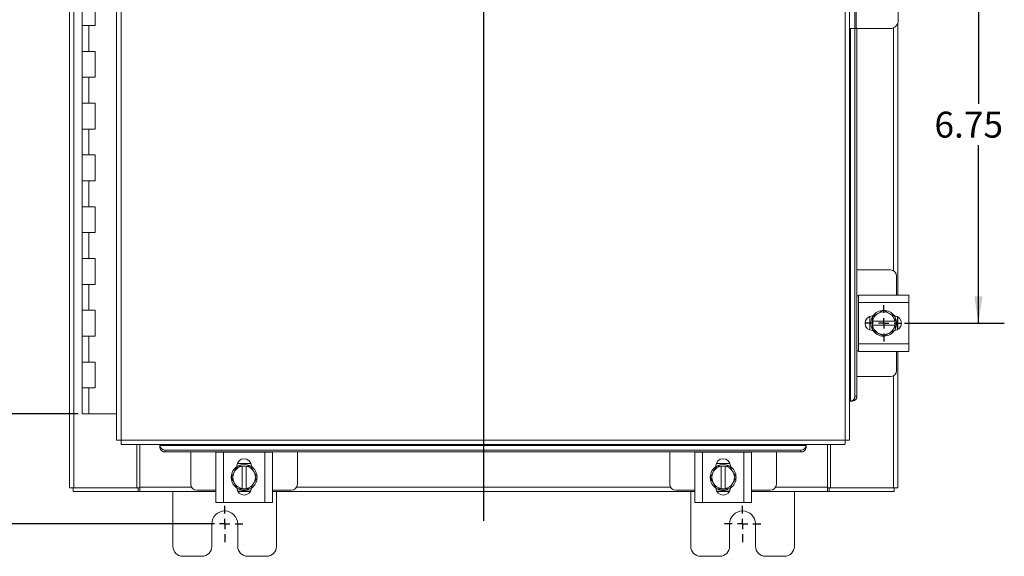
# Model space of a CAD drawing. Units: inches. Extents: x 0 to 23.4, y 0 to 16.5.
# Drawn here: x 3.5 to 8.2, y 5.1 to 7.7 of the extents above; entities that cross this region are included whole.
import ezdxf

# ---------------------------------------------------------------- set-up
doc = ezdxf.new("R2010")
doc.units = ezdxf.units.IN
doc.header["$MEASUREMENT"] = 0
doc.layers.add('DIM', color=7, linetype='Continuous')
doc.styles.add('SLDTEXTSTYLE0', font='TXT', dxfattribs={"width": 0.75})
doc.dimstyles.new('SLDDIMSTYLE1', dxfattribs={"dimtxt": 0.125, "dimasz": 0.13, "dimexe": 0, "dimexo": 0.0625, "dimgap": 0.03125, "dimtad": 0, "dimtih": 1, "dimtoh": 1, "dimlfac": 4, "dimrnd": 1e-09, "dimzin": 12, "dimdsep": 46, "dimtxsty": 'SLDTEXTSTYLE0', "dimsah": 1, "dimcen": 0.09, "dimadec": 0, "dimazin": 3, "dimtfac": 1, "dimtofl": 0, "dimtmove": 0, "dimatfit": 3, "dimfxl": 1, "dimfrac": 2, "dimtolj": 1, "dimtzin": 12, "dimarcsym": 0})
doc.dimstyles.new('SLDDIMSTYLE2', dxfattribs={"dimtxt": 0.125, "dimasz": 0.13, "dimexe": 0, "dimexo": 0.0625, "dimgap": 0.03125, "dimtad": 0, "dimtih": 1, "dimtoh": 1, "dimlfac": 4, "dimrnd": 1e-09, "dimzin": 4, "dimdsep": 46, "dimtxsty": 'SLDTEXTSTYLE0', "dimsah": 1, "dimcen": 0.09, "dimadec": 0, "dimazin": 1, "dimtfac": 1, "dimtofl": 0, "dimtmove": 0, "dimatfit": 3, "dimfxl": 1, "dimfrac": 2, "dimtolj": 1, "dimtzin": 12, "dimarcsym": 0})

# ---------------------------------------------------------------- blocks, each defined once
blk = doc.blocks.new('_D_1')
at = {"layer": 'DIM'}
for p, q in [((7.8871, 7.945), (8.24, 7.945)), ((8.115, 7.945), (8.115, 7.3159)), ((8.115, 6.2575), (8.115, 7.1174)), ((7.7581, 6.2575), (8.24, 6.2575))]:
    blk.add_line(p, q, dxfattribs=at)
for points in [[(8.115, 7.945), (8.095, 7.815), (8.135, 7.815)], [(8.115, 6.2575), (8.135, 6.3875), (8.095, 6.3875)]]:
    blk.add_solid(points, dxfattribs=at)
at = {"layer": 'DIM', "insert": (7.9026, 7.2786, 0.001), "char_height": 0.125, "attachment_point": 1, "style": 'SLDTEXTSTYLE0'}
blk.add_mtext('6.75', dxfattribs=at)
blk = doc.blocks.new('_D_4')
at = {"layer": 'DIM'}
for p, q in [((4.4263, 10.6013), (2.824, 10.6013)), ((2.949, 10.6013), (2.949, 8.4971)), ((2.949, 5.2888), (2.949, 8.2986)), ((4.4263, 5.2888), (2.824, 5.2888))]:
    blk.add_line(p, q, dxfattribs=at)
for points in [[(2.949, 10.6013), (2.929, 10.4713), (2.969, 10.4713)], [(2.949, 5.2888), (2.969, 5.4188), (2.929, 5.4188)]]:
    blk.add_solid(points, dxfattribs=at)
at = {"layer": 'DIM', "insert": (2.6904, 8.4598, -1.123), "char_height": 0.125, "attachment_point": 1, "style": 'SLDTEXTSTYLE0'}
blk.add_mtext('21.25', dxfattribs=at)
blk = doc.blocks.new('_D_5')
at = {"layer": 'DIM'}
for p, q in [((3.8007, 10.07), (3.0606, 10.07)), ((3.1856, 10.07), (3.1856, 8.2701)), ((3.1856, 5.82), (3.1856, 7.8733)), ((3.7694, 5.82), (3.0606, 5.82))]:
    blk.add_line(p, q, dxfattribs=at)
for points in [[(3.1856, 10.07), (3.1656, 9.94), (3.2056, 9.94)], [(3.1856, 5.82), (3.2056, 5.95), (3.1656, 5.95)]]:
    blk.add_solid(points, dxfattribs=at)
at = {"layer": 'DIM', "char_height": 0.125, "attachment_point": 1, "style": 'SLDTEXTSTYLE0'}
for s, insert in [('17.00', (2.927, 8.2328, -1.123)), ('HINGE', (2.9308, 8.0344, -1.123))]:
    blk.add_mtext(s, dxfattribs=dict(at, insert=insert))
blk = doc.blocks.new('SW_CENTERMARKSYMBOL_2')
at = {"layer": 'DIM', "color": 0}
for p, q in [((0, 0.05), (0, 0.0875)), ((-0.05, 0), (-0.0875, 0)), ((0, 0), (-0.025, 0)), ((0, 0), (0, 0.025)), ((0, 0), (0, -0.025)), ((0, 0), (0.025, 0)), ((0.05, 0), (0.0875, 0)), ((0, -0.05), (0, -0.0875))]:
    blk.add_line(p, q, dxfattribs=at)
blk = doc.blocks.new('SW_CENTERMARKSYMBOL_3')
at = {"layer": 'DIM', "color": 0}
for p, q in [((0, 0.05), (0, 0.0875)), ((-0.05, 0), (-0.0875, 0)), ((0, 0), (-0.025, 0)), ((0, 0), (0, 0.025)), ((0, 0), (0, -0.025)), ((0, 0), (0.025, 0)), ((0.05, 0), (0.0875, 0)), ((0, -0.05), (0, -0.0875))]:
    blk.add_line(p, q, dxfattribs=at)
blk = doc.blocks.new('SW_CENTERMARKSYMBOL_4')
at = {"layer": 'DIM', "color": 0}
for p, q in [((0, 0.05), (0, 0.0875)), ((-0.05, 0), (-0.0875, 0)), ((0, 0), (-0.025, 0)), ((0, 0), (0, 0.025)), ((0, 0), (0, -0.025)), ((0, 0), (0.025, 0)), ((0.05, 0), (0.0875, 0)), ((0, -0.05), (0, -0.0875))]:
    blk.add_line(p, q, dxfattribs=at)

msp = doc.modelspace()

# ---------------------------------------------------------------- linework, layer by layer
at = {"color": 7, "linetype": 'Continuous', "lineweight": 15}
for p, q in [((3.72631, 5.4637), (3.72631, 10.42635)), ((3.74824, 5.4637), (3.74824, 10.42635)), ((3.954, 10.19632), (3.954, 5.69374)), ((3.97593, 10.1966), (3.97593, 5.69345)), ((7.47108, 5.69345), (7.47108, 10.1966)), ((7.493, 10.19632), (7.493, 5.69374)), ((7.518, 7.68003), (7.518, 8.21003)), ((7.5255, 8.21003), (7.5255, 7.68003)), ((7.728, 7.71903), (7.728, 8.17103)), ((3.78818, 7.82003), (3.78818, 7.69503)), ((3.85068, 7.69503), (3.85068, 7.82003)), ((7.72631, 7.70768), (7.72631, 6.39378)), ((3.78818, 7.69503), (3.78818, 7.57003)), ((3.78818, 7.69503), (3.81943, 7.69503)), ((3.81943, 7.69503), (3.81943, 7.57003)), ((3.81943, 7.69503), (3.85068, 7.69503)), ((7.518, 7.68003), (7.493, 7.68003)), ((7.5255, 7.68003), (7.518, 7.68003)), ((7.51911, 7.68003), (7.51911, 5.90624)), ((7.689, 7.68003), (7.5255, 7.68003)), ((7.52845, 7.68003), (7.52845, 5.90624)), ((3.78818, 7.57003), (3.78818, 7.44503)), ((3.81943, 7.57003), (3.78818, 7.57003)), ((3.85068, 7.57003), (3.81943, 7.57003)), ((3.85068, 7.44503), (3.85068, 7.57003)), ((3.78818, 7.44503), (3.78818, 7.32003)), ((3.78818, 7.44503), (3.81943, 7.44503)), ((3.81943, 7.44503), (3.81943, 7.32003)), ((3.81943, 7.44503), (3.85068, 7.44503)), ((3.78818, 7.32003), (3.78818, 7.19503)), ((3.81943, 7.32003), (3.78818, 7.32003)), ((3.85068, 7.32003), (3.81943, 7.32003)), ((3.85068, 7.19503), (3.85068, 7.32003)), ((3.78818, 7.19503), (3.78818, 7.07003)), ((3.78818, 7.19503), (3.81943, 7.19503)), ((3.81943, 7.19503), (3.81943, 7.07003)), ((3.81943, 7.19503), (3.85068, 7.19503)), ((3.78818, 7.07003), (3.78818, 6.94503)), ((3.81943, 7.07003), (3.78818, 7.07003)), ((3.85068, 7.07003), (3.81943, 7.07003)), ((3.85068, 6.94503), (3.85068, 7.07003)), ((3.78818, 6.94503), (3.78818, 6.82003)), ((3.78818, 6.94503), (3.81943, 6.94503)), ((3.81943, 6.94503), (3.81943, 6.82003)), ((3.81943, 6.94503), (3.85068, 6.94503)), ((3.78818, 6.82003), (3.78818, 6.69503)), ((3.81943, 6.82003), (3.78818, 6.82003)), ((3.85068, 6.82003), (3.81943, 6.82003)), ((3.85068, 6.69503), (3.85068, 6.82003)), ((3.78818, 6.69503), (3.78818, 6.57003)), ((3.78818, 6.69503), (3.81943, 6.69503)), ((3.81943, 6.69503), (3.81943, 6.57003)), ((3.81943, 6.69503), (3.85068, 6.69503)), ((3.78818, 6.57003), (3.78818, 6.44503)), ((3.81943, 6.57003), (3.78818, 6.57003)), ((3.85068, 6.57003), (3.81943, 6.57003)), ((3.85068, 6.44503), (3.85068, 6.57003)), ((7.69024, 6.51503), (7.52845, 6.51503)), ((7.72024, 6.39378), (7.72024, 6.48503)), ((3.78818, 6.44503), (3.78818, 6.32003)), ((3.78818, 6.44503), (3.81943, 6.44503)), ((3.81943, 6.44503), (3.81943, 6.32003)), ((3.81943, 6.44503), (3.85068, 6.44503)), ((7.53649, 6.39003), (7.52845, 6.39003)), ((7.53649, 6.39378), (7.77899, 6.39378)), ((7.53649, 6.35753), (7.53649, 6.39378)), ((7.77899, 6.39378), (7.77899, 6.35753)), ((7.77899, 6.35753), (7.53649, 6.35753)), ((7.53649, 6.35753), (7.53649, 6.15753)), ((7.77899, 6.35753), (7.77899, 6.15753)), ((3.78818, 6.32003), (3.78818, 6.19503)), ((3.81943, 6.32003), (3.78818, 6.32003)), ((3.85068, 6.32003), (3.81943, 6.32003)), ((3.85068, 6.19503), (3.85068, 6.32003)), ((7.59149, 6.2243), (7.59149, 6.29076)), ((7.60286, 6.29265), (7.60604, 6.29265)), ((7.60305, 6.2669), (7.60305, 6.28906)), ((7.60309, 6.28912), (7.62794, 6.30346)), ((7.63288, 6.30631), (7.62794, 6.30346)), ((7.68753, 6.30346), (7.6826, 6.30631)), ((7.72399, 6.28886), (7.72399, 6.2262)), ((7.72631, 6.28757), (7.72631, 6.22749)), ((7.6038, 6.2669), (7.60305, 6.2669)), ((7.60305, 6.24815), (7.60305, 6.2669)), ((7.60305, 6.24815), (7.6038, 6.24815)), ((7.71168, 6.2669), (7.6038, 6.2669)), ((7.6038, 6.24815), (7.71168, 6.24815)), ((7.71168, 6.2669), (7.71243, 6.2669)), ((7.71243, 6.24815), (7.71168, 6.24815)), ((7.71243, 6.2669), (7.71243, 6.24815)), ((3.78818, 6.19503), (3.78818, 6.07003)), ((3.78818, 6.19503), (3.81943, 6.19503)), ((3.81943, 6.19503), (3.81943, 6.07003)), ((3.81943, 6.19503), (3.85068, 6.19503)), ((7.60604, 6.2224), (7.60286, 6.2224)), ((7.62794, 6.2116), (7.60309, 6.22594)), ((7.62794, 6.2116), (7.63288, 6.20875)), ((7.65774, 6.1944), (7.63288, 6.20875)), ((7.6826, 6.20875), (7.65774, 6.1944)), ((7.6826, 6.20875), (7.68753, 6.2116)), ((7.71239, 6.22594), (7.68753, 6.2116)), ((7.53649, 6.15753), (7.77899, 6.15753)), ((7.53649, 6.12128), (7.53649, 6.15753)), ((7.77899, 6.15753), (7.77899, 6.12128)), ((7.52845, 6.12503), (7.53649, 6.12503)), ((7.77899, 6.12128), (7.53649, 6.12128)), ((7.72024, 6.03003), (7.72024, 6.12128)), ((7.72631, 6.12128), (7.72631, 5.4637)), ((3.78818, 6.07003), (3.78818, 5.94503)), ((3.81943, 6.07003), (3.78818, 6.07003)), ((3.85068, 6.07003), (3.81943, 6.07003)), ((3.85068, 5.94503), (3.85068, 6.07003)), ((7.52845, 6.00003), (7.69024, 6.00003)), ((3.78818, 5.94503), (3.78818, 5.82003)), ((3.78818, 5.94503), (3.81943, 5.94503)), ((3.81943, 5.94503), (3.81943, 5.82003)), ((3.81943, 5.94503), (3.85068, 5.94503)), ((7.51911, 5.90624), (7.52845, 5.90624)), ((7.493, 5.88124), (7.49745, 5.88124)), ((7.5068, 5.88124), (7.49745, 5.88124)), ((7.49745, 5.88124), (7.49788, 5.88124)), ((7.50721, 5.88124), (7.5068, 5.88124)), ((3.81943, 5.82003), (3.78818, 5.82003)), ((3.954, 5.82003), (3.81943, 5.82003)), ((3.97593, 5.69345), (7.47108, 5.69345)), ((3.97621, 5.67153), (7.47079, 5.67153)), ((4.05139, 5.4637), (4.05139, 5.67153)), ((4.06701, 5.46695), (4.06701, 5.67153)), ((4.16371, 5.67153), (4.16371, 5.66708)), ((4.16371, 5.65773), (4.16371, 5.66708)), ((4.16371, 5.66708), (4.16372, 5.66665)), ((4.16372, 5.65732), (4.16371, 5.65773)), ((4.16372, 5.66665), (7.28329, 5.66665)), ((7.28329, 5.66708), (7.28329, 5.67153)), ((7.28329, 5.66665), (7.28329, 5.66708)), ((7.28329, 5.66708), (7.28329, 5.65773)), ((7.28329, 5.65773), (7.28329, 5.65732)), ((7.38561, 5.67153), (7.38561, 5.46695)), ((7.40124, 5.67153), (7.40124, 5.4637)), ((7.25829, 5.64542), (4.18871, 5.64542)), ((4.18871, 5.64542), (4.18871, 5.63608)), ((7.25829, 5.63608), (4.18871, 5.63608)), ((4.31256, 5.63608), (4.31256, 5.4811)), ((4.43381, 5.39235), (4.43381, 5.63485)), ((4.43381, 5.63485), (4.47006, 5.63485)), ((4.43756, 5.63608), (4.43756, 5.63485)), ((4.47006, 5.63485), (4.47006, 5.39235)), ((4.67006, 5.63485), (4.47006, 5.63485)), ((4.67006, 5.39235), (4.67006, 5.63485)), ((4.67006, 5.63485), (4.70631, 5.63485)), ((4.70256, 5.63485), (4.70256, 5.63608)), ((4.70631, 5.63485), (4.70631, 5.39235)), ((4.82756, 5.4811), (4.82756, 5.63608)), ((6.62506, 5.63608), (6.62506, 5.4811)), ((6.74631, 5.39235), (6.74631, 5.63485)), ((6.74631, 5.63485), (6.78256, 5.63485)), ((6.75006, 5.63608), (6.75006, 5.63485)), ((6.78256, 5.63485), (6.78256, 5.39235)), ((6.98256, 5.63485), (6.78256, 5.63485)), ((6.98256, 5.39235), (6.98256, 5.63485)), ((6.98256, 5.63485), (7.01881, 5.63485)), ((7.01506, 5.63485), (7.01506, 5.63608)), ((7.01881, 5.63485), (7.01881, 5.39235)), ((7.14006, 5.4811), (7.14006, 5.63608)), ((7.25829, 5.63608), (7.25829, 5.64542)), ((4.52413, 5.5434), (4.53847, 5.56826)), ((4.53494, 5.5653), (4.53494, 5.56848)), ((4.53683, 5.57985), (4.6033, 5.57985)), ((4.56069, 5.56829), (4.56069, 5.56755)), ((4.56069, 5.56829), (4.57944, 5.56829)), ((4.56069, 5.56755), (4.56069, 5.45966)), ((4.57944, 5.56755), (4.57944, 5.56829)), ((4.57944, 5.56829), (4.60159, 5.56829)), ((4.57944, 5.45966), (4.57944, 5.56755)), ((4.60165, 5.56826), (4.616, 5.5434)), ((4.60519, 5.56848), (4.60519, 5.5653)), ((6.83663, 5.5434), (6.85097, 5.56826)), ((6.84744, 5.5653), (6.84744, 5.56848)), ((6.84933, 5.57985), (6.9158, 5.57985)), ((6.87319, 5.56829), (6.87319, 5.56755)), ((6.87319, 5.56829), (6.89194, 5.56829)), ((6.87319, 5.56755), (6.87319, 5.45966)), ((6.89194, 5.56755), (6.89194, 5.56829)), ((6.89194, 5.56829), (6.91409, 5.56829)), ((6.89194, 5.45966), (6.89194, 5.56755)), ((6.91415, 5.56826), (6.9285, 5.5434)), ((6.91769, 5.56848), (6.91769, 5.5653)), ((4.50694, 5.5136), (4.52128, 5.53846)), ((4.52413, 5.5434), (4.52128, 5.53846)), ((4.61885, 5.53846), (4.616, 5.5434)), ((6.81944, 5.5136), (6.83378, 5.53846)), ((6.83663, 5.5434), (6.83378, 5.53846)), ((6.93135, 5.53846), (6.9285, 5.5434)), ((4.06701, 5.44503), (4.06701, 5.46695)), ((4.52128, 5.48875), (4.50694, 5.5136)), ((4.52128, 5.48875), (4.52413, 5.48381)), ((4.53847, 5.45895), (4.52413, 5.48381)), ((4.616, 5.48381), (4.61885, 5.48875)), ((6.83378, 5.48875), (6.81944, 5.5136)), ((6.83378, 5.48875), (6.83663, 5.48381)), ((6.85097, 5.45895), (6.83663, 5.48381)), ((6.9285, 5.48381), (6.93135, 5.48875)), ((7.38561, 5.46695), (7.38561, 5.44503)), ((3.74824, 5.4637), (3.72631, 5.4637)), ((3.74499, 5.4637), (3.74499, 5.44503)), ((4.05768, 5.44503), (3.74499, 5.44503)), ((3.74824, 5.4637), (4.05139, 5.4637)), ((4.05768, 5.4637), (4.05139, 5.4637)), ((4.05768, 5.4637), (4.05768, 5.44503)), ((4.06701, 5.4637), (4.05768, 5.4637)), ((4.05768, 5.44503), (4.06701, 5.44503)), ((4.43381, 5.44503), (4.06701, 5.44503)), ((4.22631, 5.44503), (4.22631, 5.18003)), ((4.34256, 5.4511), (4.43381, 5.4511)), ((4.6014, 5.44735), (4.53873, 5.44735)), ((4.60011, 5.44503), (4.54002, 5.44503)), ((4.56069, 5.45892), (4.56069, 5.45966)), ((4.57944, 5.45892), (4.56069, 5.45892)), ((4.57944, 5.45966), (4.57944, 5.45892)), ((4.70631, 5.4511), (4.79756, 5.4511)), ((6.74631, 5.44503), (4.70631, 5.44503)), ((4.72631, 5.18003), (4.72631, 5.44503)), ((6.65506, 5.4511), (6.74631, 5.4511)), ((6.72631, 5.44503), (6.72631, 5.18003)), ((6.9139, 5.44735), (6.85123, 5.44735)), ((6.91261, 5.44503), (6.85252, 5.44503)), ((6.87319, 5.45892), (6.87319, 5.45966)), ((6.89194, 5.45892), (6.87319, 5.45892)), ((6.89194, 5.45966), (6.89194, 5.45892)), ((7.01881, 5.4511), (7.11006, 5.4511)), ((7.38561, 5.44503), (7.01881, 5.44503)), ((7.22631, 5.18003), (7.22631, 5.44503)), ((7.39495, 5.4637), (7.38561, 5.4637)), ((7.38561, 5.44503), (7.39495, 5.44503)), ((7.39495, 5.4637), (7.39495, 5.44503)), ((7.40124, 5.4637), (7.39495, 5.4637)), ((7.70764, 5.44503), (7.39495, 5.44503)), ((7.40124, 5.4637), (7.70439, 5.4637)), ((7.72631, 5.4637), (7.70439, 5.4637)), ((7.70764, 5.4637), (7.70764, 5.44503)), ((4.47006, 5.39235), (4.43381, 5.39235)), ((4.67006, 5.39235), (4.47006, 5.39235)), ((4.70631, 5.39235), (4.67006, 5.39235)), ((6.78256, 5.39235), (6.74631, 5.39235)), ((6.98256, 5.39235), (6.78256, 5.39235)), ((7.01881, 5.39235), (6.98256, 5.39235)), ((4.41381, 5.18003), (4.41381, 5.28878)), ((4.53881, 5.28878), (4.53881, 5.18003)), ((6.91381, 5.18003), (6.91381, 5.28878)), ((7.03881, 5.28878), (7.03881, 5.18003)), ((4.27381, 5.13253), (4.36631, 5.13253)), ((4.58631, 5.13253), (4.67881, 5.13253)), ((6.77381, 5.13253), (6.86631, 5.13253)), ((7.08631, 5.13253), (7.17881, 5.13253))]:
    msp.add_line(p, q, dxfattribs=at)
at = {"color": 8, "linetype": 'Continuous', "lineweight": 15}
for p, q in [((7.49788, 5.88124), (7.49788, 7.68003)), ((7.70439, 7.68319), (7.70439, 6.51148)), ((7.70439, 6.00358), (7.70439, 5.4637)), ((4.06701, 5.46695), (4.31611, 5.46695)), ((4.82402, 5.46695), (6.62861, 5.46695)), ((7.13652, 5.46695), (7.38561, 5.46695))]:
    msp.add_line(p, q, dxfattribs=at)
at = {"color": 7, "linetype": 'Continuous', "lineweight": 15, "flags": 128}
for points in [[(7.59524, 6.25753), (7.59705, 6.27249), (7.60237, 6.28651)], [(7.60194, 6.22938), (7.59705, 6.24257), (7.59524, 6.25753)], [(4.54191, 5.5694), (4.55511, 5.57429), (4.57006, 5.5761)], [(4.57006, 5.5761), (4.58502, 5.57429), (4.59905, 5.56898)], [(6.85441, 5.5694), (6.86761, 5.57429), (6.88256, 5.5761)], [(6.88256, 5.5761), (6.89752, 5.57429), (6.91155, 5.56898)]]:
    msp.add_lwpolyline(points, dxfattribs=at)
at = {"color": 7, "linetype": 'Continuous', "lineweight": 15}
for centre, radius, start, end in [((7.689, 7.71903), 0.039, 270, 0), ((7.69024, 6.48503), 0.03, 0, 90), ((7.60286, 6.25753), 0.03512, 90, 270), ((7.65774, 6.25753), 0.06313, 149.97147, 150.03568), ((7.65774, 6.25753), 0.05475, 122.97086, 170.14049), ((7.65774, 6.25753), 0.0625, 34.16596, 145.80578), ((7.65774, 6.25753), 0.05475, 62.99939, 117.00061), ((7.65774, 6.25753), 0.05475, 9.85951, 57.02914), ((7.70811, 6.25753), 0.03513, 272.18372, 87.81628), ((7.65774, 6.25753), 0.06313, 29.96432, 30.02853), ((7.65774, 6.25753), 0.0625, 331.60626, 27.05563), ((7.65774, 6.25753), 0.05475, 189.85951, 237.02914), ((7.65774, 6.25753), 0.05475, 302.97086, 350.14049), ((7.65774, 6.25753), 0.06313, 209.96432, 210.02853), ((7.65774, 6.25753), 0.0625, 212.63679, 267.96656), ((7.65774, 6.25753), 0.05475, 242.99939, 297.00061), ((7.65774, 6.25753), 0.0625, 273.08252, 327.21048), ((7.65774, 6.25753), 0.06313, 329.97147, 330.03568), ((7.69024, 6.03003), 0.03, 270, 0), ((7.49558, 5.90472), 0.02358, 275.58808, 3.70168), ((7.50492, 5.90472), 0.02358, 275.58808, 3.70168), ((4.18719, 5.66895), 0.02358, 185.58808, 273.70168), ((4.18719, 5.65961), 0.02358, 185.58808, 273.70168), ((7.25981, 5.66895), 0.02358, 266.29832, 354.41192), ((7.25981, 5.65961), 0.02358, 266.29832, 354.41192), ((4.57006, 5.5136), 0.0625, 122.63679, 177.96656), ((4.57006, 5.5136), 0.05475, 99.85951, 147.02914), ((4.57006, 5.56848), 0.03513, 0, 180), ((4.57006, 5.5136), 0.06313, 119.96432, 120.02853), ((4.57006, 5.5136), 0.05475, 32.97086, 80.14049), ((4.57006, 5.5136), 0.06313, 59.97147, 60.03568), ((4.57006, 5.5136), 0.0625, 304.16596, 55.80578), ((6.88256, 5.5136), 0.0625, 122.63679, 177.96656), ((6.88256, 5.5136), 0.05475, 99.85951, 147.02914), ((6.88256, 5.56848), 0.03513, 0, 180), ((6.88256, 5.5136), 0.06313, 119.96432, 120.02853), ((6.88256, 5.5136), 0.05475, 32.97086, 80.14049), ((6.88256, 5.5136), 0.06313, 59.97147, 60.03568), ((6.88256, 5.5136), 0.0625, 303.099, 56.78575), ((4.57006, 5.5136), 0.05475, 152.99939, 207.00061), ((4.57006, 5.5136), 0.05475, 332.99939, 27.00061), ((6.88256, 5.5136), 0.05475, 152.99939, 207.00061), ((6.88256, 5.5136), 0.05475, 332.99939, 27.00061), ((4.34256, 5.4811), 0.03, 180, 270), ((4.57006, 5.5136), 0.0625, 183.08252, 237.21048), ((4.57006, 5.5136), 0.05475, 212.97086, 260.14049), ((4.57006, 5.5136), 0.05475, 279.85951, 327.02914), ((4.79756, 5.4811), 0.03, 270, 0), ((6.65506, 5.4811), 0.03, 180, 270), ((6.88256, 5.5136), 0.0625, 183.08252, 237.21048), ((6.88256, 5.5136), 0.05475, 212.97086, 260.14049), ((6.88256, 5.5136), 0.05475, 279.85951, 327.02914), ((7.11006, 5.4811), 0.03, 270, 0), ((4.57006, 5.46323), 0.03513, 182.18372, 357.81628), ((4.57006, 5.5136), 0.06313, 239.97147, 240.03568), ((4.57006, 5.5136), 0.0625, 241.60626, 297.05563), ((4.57006, 5.5136), 0.06313, 299.96432, 300.02853), ((6.88256, 5.46323), 0.03513, 182.18372, 357.81628), ((6.88256, 5.5136), 0.06313, 239.97147, 240.03568), ((6.88256, 5.5136), 0.0625, 241.60626, 297.05563), ((6.88256, 5.5136), 0.06313, 299.96432, 300.02853), ((4.47631, 5.28878), 0.0625, 0, 180), ((6.97631, 5.28878), 0.0625, 0, 180), ((4.27381, 5.18003), 0.0475, 180, 270), ((4.36631, 5.18003), 0.0475, 270, 0), ((4.58631, 5.18003), 0.0475, 180, 270), ((4.67881, 5.18003), 0.0475, 270, 0), ((6.77381, 5.18003), 0.0475, 180, 270), ((6.86631, 5.18003), 0.0475, 270, 0), ((7.08631, 5.18003), 0.0475, 180, 270), ((7.17881, 5.18003), 0.0475, 270, 0)]:
    msp.add_arc(centre, radius, start, end, dxfattribs=at)
for points, knots in [([(7.63288, 6.30631), (7.63705, 6.30872), (7.64547, 6.31358), (7.65363, 6.31828), (7.65774, 6.32065)], [0, 0, 0, 0, 0.4956528, 1, 1, 1, 1]), ([(7.65774, 6.32065), (7.66179, 6.31832), (7.66994, 6.31362), (7.67836, 6.30876), (7.6826, 6.30631)], [0, 0, 0, 0, 0.4963914, 1, 1, 1, 1]), ([(7.68753, 6.30346), (7.69171, 6.30105), (7.70012, 6.2962), (7.70828, 6.29149), (7.71239, 6.28912)], [0, 0, 0, 0, 0.4956528, 1, 1, 1, 1]), ([(7.71243, 6.28906), (7.71243, 6.28543), (7.71243, 6.27815), (7.71243, 6.27066), (7.71243, 6.2669)], [0, 0, 0, 0, 0.4980624, 1, 1, 1, 1]), ([(7.60305, 6.226), (7.60305, 6.22963), (7.60305, 6.23691), (7.60305, 6.2444), (7.60305, 6.24815)], [0, 0, 0, 0, 0.4980624, 1, 1, 1, 1]), ([(7.71243, 6.24815), (7.71243, 6.24443), (7.71243, 6.23694), (7.71243, 6.22966), (7.71243, 6.226)], [0, 0, 0, 0, 0.4977119, 1, 1, 1, 1]), ([(4.53854, 5.56829), (4.54216, 5.56829), (4.54945, 5.56829), (4.55693, 5.56829), (4.56069, 5.56829)], [0, 0, 0, 0, 0.49806243, 1, 1, 1, 1]), ([(6.85104, 5.56829), (6.85466, 5.56829), (6.86195, 5.56829), (6.86943, 5.56829), (6.87319, 5.56829)], [0, 0, 0, 0, 0.49806243, 1, 1, 1, 1]), ([(4.61885, 5.53846), (4.62125, 5.53429), (4.62611, 5.52587), (4.63082, 5.51772), (4.63319, 5.5136)], [0, 0, 0, 0, 0.4956528, 1, 1, 1, 1]), ([(6.93135, 5.53846), (6.93375, 5.53429), (6.93861, 5.52587), (6.94332, 5.51772), (6.94569, 5.5136)], [0, 0, 0, 0, 0.4956528, 1, 1, 1, 1]), ([(4.616, 5.48381), (4.61359, 5.47964), (4.60873, 5.47122), (4.60403, 5.46306), (4.60165, 5.45895)], [0, 0, 0, 0, 0.4956528, 1, 1, 1, 1]), ([(4.63319, 5.5136), (4.63085, 5.50956), (4.62615, 5.50141), (4.62129, 5.49299), (4.61885, 5.48875)], [0, 0, 0, 0, 0.4963914, 1, 1, 1, 1]), ([(6.9285, 5.48381), (6.92609, 5.47964), (6.92123, 5.47122), (6.91653, 5.46306), (6.91415, 5.45895)], [0, 0, 0, 0, 0.4956528, 1, 1, 1, 1]), ([(6.94569, 5.5136), (6.94335, 5.50956), (6.93865, 5.50141), (6.93379, 5.49299), (6.93135, 5.48875)], [0, 0, 0, 0, 0.4963914, 1, 1, 1, 1]), ([(4.56069, 5.45892), (4.55696, 5.45892), (4.54948, 5.45892), (4.54219, 5.45892), (4.53854, 5.45892)], [0, 0, 0, 0, 0.4977119, 1, 1, 1, 1]), ([(4.60159, 5.45892), (4.59796, 5.45892), (4.59068, 5.45892), (4.5832, 5.45892), (4.57944, 5.45892)], [0, 0, 0, 0, 0.4980624, 1, 1, 1, 1]), ([(6.87319, 5.45892), (6.86946, 5.45892), (6.86198, 5.45892), (6.85469, 5.45892), (6.85104, 5.45892)], [0, 0, 0, 0, 0.4977119, 1, 1, 1, 1]), ([(6.91409, 5.45892), (6.91046, 5.45892), (6.90318, 5.45892), (6.8957, 5.45892), (6.89194, 5.45892)], [0, 0, 0, 0, 0.4980624, 1, 1, 1, 1])]:
    msp.add_open_spline(points, degree=3, knots=knots, dxfattribs=at)
for points in [[(3.97593, 5.69345), (3.97305, 5.69348), (3.96731, 5.69353), (3.96006, 5.6936), (3.95499, 5.69367), (3.95433, 5.69372), (3.954, 5.69374)], [(3.97621, 5.67153), (3.97619, 5.67186), (3.97614, 5.67252), (3.97607, 5.67759), (3.976, 5.68484), (3.97595, 5.69058), (3.97593, 5.69345)], [(7.47108, 5.69345), (7.47105, 5.69058), (7.471, 5.68484), (7.47093, 5.67759), (7.47086, 5.67252), (7.47081, 5.67186), (7.47079, 5.67153)], [(7.493, 5.69374), (7.49267, 5.69372), (7.49201, 5.69367), (7.48694, 5.6936), (7.47969, 5.69353), (7.47395, 5.69348), (7.47108, 5.69345)]]:
    msp.add_open_spline(points, degree=3, dxfattribs=at)
at = {"layer": 'DIM'}
msp.add_line((5.72631, 10.63823), (5.72631, 5.30394), dxfattribs=at)

# ---------------------------------------------------------------- block references
for name, p in [('SW_CENTERMARKSYMBOL_4', (7.65774, 6.25753)), ('SW_CENTERMARKSYMBOL_3', (4.47631, 5.28878)), ('SW_CENTERMARKSYMBOL_2', (6.97631, 5.28878))]:
    msp.add_blockref(name, p, dxfattribs=at)

# ---------------------------------------------------------------- dimensions: what is measured, and where the dimension line sits
for base, p1, p2, picture, middle in [((2.94904, 10.60128), (4.47631, 5.28878), (4.47631, 10.60128), '_D_4', (2.94904, 8.39787)), ((8.115, 7.94503), (7.70811, 6.25753), (7.83712, 7.94503), '_D_1', (8.115, 7.21664))]:
    dim = msp.add_linear_dim(base=base, p1=p1, p2=p2, angle=90, dimstyle='SLDDIMSTYLE1', dxfattribs=at)
    dim.commit()
    dim.dimension.update_dxf_attribs({"geometry": picture, "text_midpoint": middle, "dimtype": 160})
dim = msp.add_linear_dim(base=(3.18559, 10.07003), p1=(3.81943, 5.82003), p2=(3.85068, 10.07003), angle=90, text='<>\\PHINGE', dimstyle='SLDDIMSTYLE2', dxfattribs=at)
dim.commit()
dim.dimension.update_dxf_attribs({"geometry": '_D_5', "text_midpoint": (3.18559, 8.07169), "dimtype": 160})

doc.saveas('drawing.dxf')
